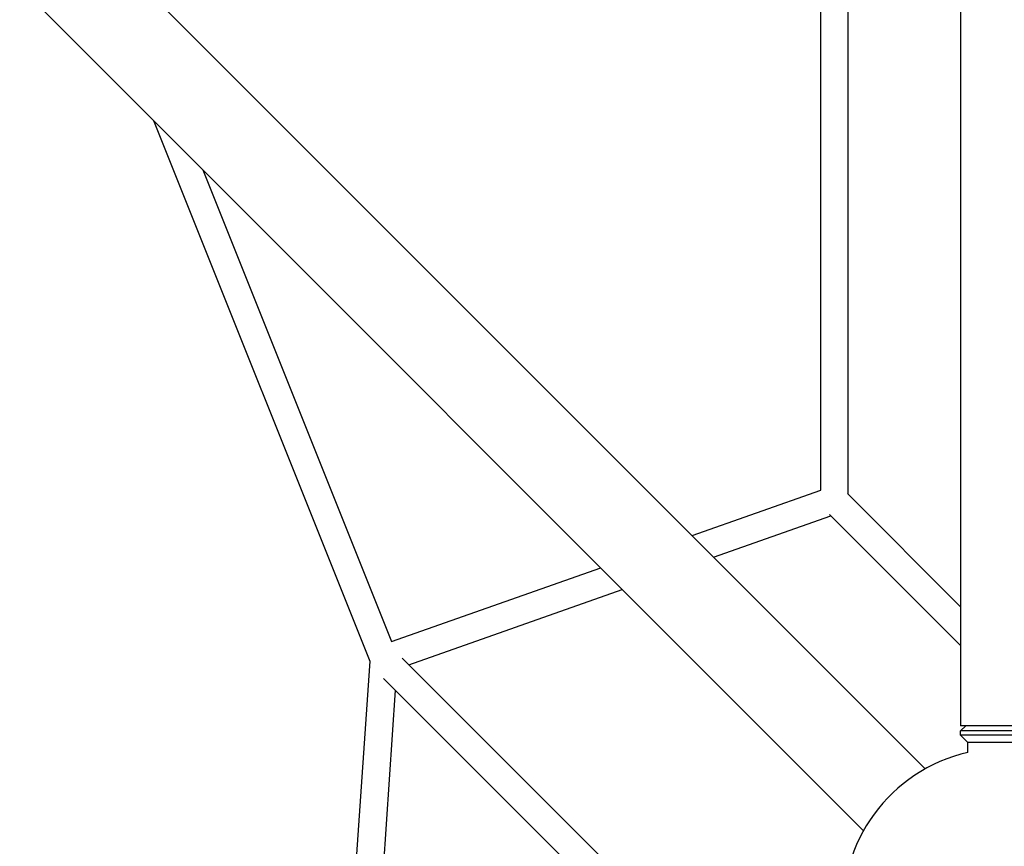
# Model space of a CAD drawing. Units: millimetres. Extents: x -4530 to 4530, y -4529 to 4530.
# Drawn here: x -1962 to -1283, y -1239 to -669 of the extents above; entities that cross this region are included whole.
import ezdxf

# ---------------------------------------------------------------- set-up
doc = ezdxf.new("R2010")
doc.units = ezdxf.units.MM
doc.header["$LTSCALE"] = 20
doc.layers.add('2d', color=230, linetype='Continuous')

msp = doc.modelspace()

# ---------------------------------------------------------------- linework, layer by layer
at = {"layer": '2d'}
for p, q in [((-1312.93, 1155.75), (-1312.93, -1155.75)), ((-2480.73, -42.2), (-1337.37, -1185.56)), ((-2523.37, -84.84), (-1380.01, -1228.2)), ((-1390.5, -996.06), (-1390.5, -603.94)), ((-1409.5, -993.28), (-1409.5, -606.13)), ((-1870.12, -738.09), (-1720.85, -1111.23)), ((-1836.01, -772.19), (-1705.79, -1097.72)), ((-1498.34, -1024.59), (-1409.5, -993.28)), ((-1391.04, -995.52), (-1312.93, -1073.63)), ((-1483.44, -1039.49), (-1402.49, -1010.95)), ((-1403.44, -1010), (-1312.93, -1100.5)), ((-1705.79, -1097.72), (-1561.39, -1046.82)), ((-1693.85, -1113.66), (-1546.49, -1061.71)), ((-1720.85, -1111.23), (-1749.97, -1538.93)), ((-1425.07, -1382.43), (-1698.34, -1109.16)), ((-1438.51, -1395.87), (-1711.26, -1123.12)), ((-1703.17, -1131.2), (-1731.2, -1543.02)), ((-1252.63, -1155.75), (-1312.93, -1155.75)), ((-1309.43, -1155.75), (-1312.93, -1159.25)), ((-1252.63, -1159.25), (-1312.93, -1159.25)), ((-1312.93, -1162.25), (-1312.93, -1159.25)), ((-1252.63, -1162.25), (-1312.93, -1162.25)), ((-1307.93, -1167.25), (-1312.93, -1162.25)), ((-1257.63, -1167.25), (-1307.93, -1167.25)), ((-1307.93, -1174.16), (-1307.93, -1167.25))]:
    msp.add_line(p, q, dxfattribs=at)
msp.add_arc((-1282.78, -1282.78), 111.5, 103.03584, 346.96416, dxfattribs=at)

doc.saveas('drawing.dxf')
